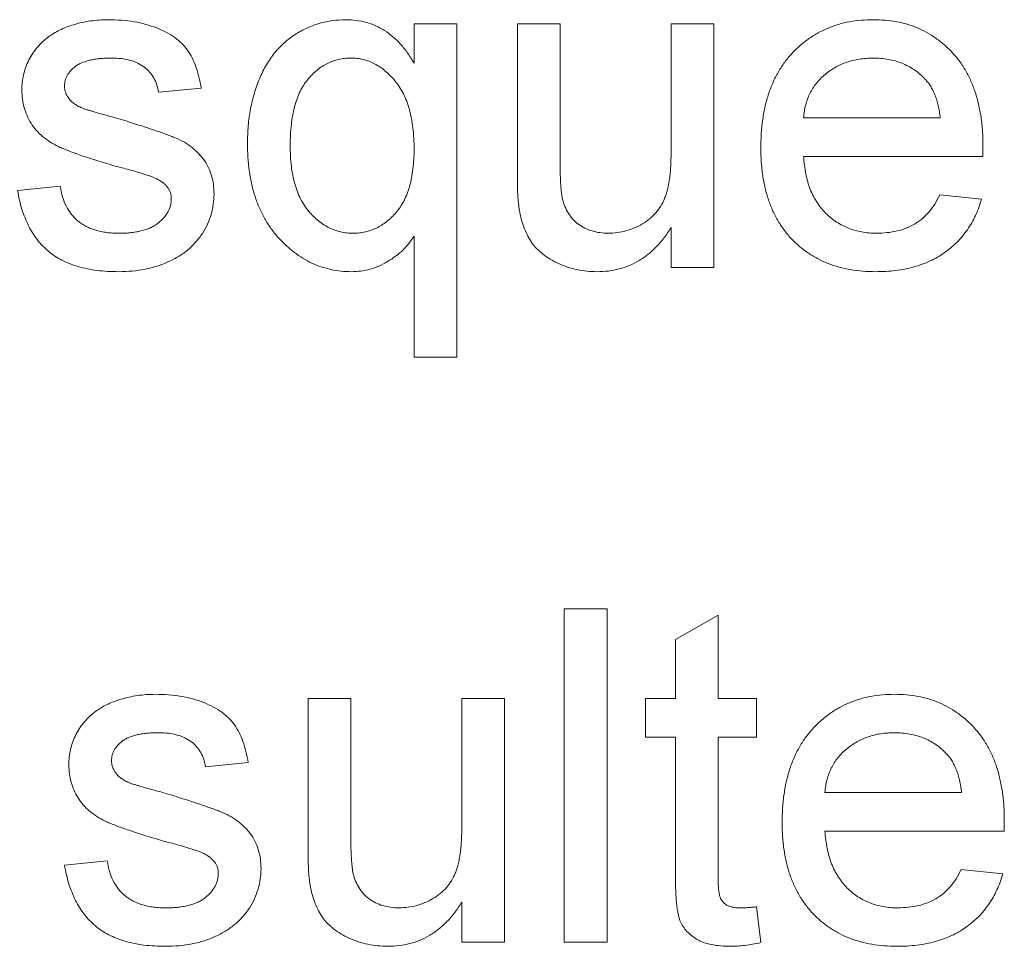
# Paper-space layout '_Back' of a CAD drawing. Units: millimetres. Extents: x -1030 to 80, y -52 to 1931.
# Drawn here: x -823 to -817, y 482 to 488 of the extents above; entities that cross this region are included whole.
import ezdxf

# ---------------------------------------------------------------- set-up
doc = ezdxf.new("R2010")
doc.units = ezdxf.units.MM

psp = doc.layouts.new('_Back')

# ---------------------------------------------------------------- linework, layer by layer
at = {"color": 7, "linetype": 'Continuous', "lineweight": 15}
for p, q in [((-820.801, 487.5904), (-820.801, 487.8328)), ((-820.801, 487.8328), (-820.5376, 487.8328)), ((-820.5376, 487.8328), (-820.5376, 485.7782)), ((-820.1643, 487.8328), (-819.9009, 487.8328)), ((-820.1643, 486.9072), (-820.1643, 487.8328)), ((-819.9009, 487.8328), (-819.9009, 487.0162)), ((-819.216, 487.0442), (-819.216, 487.8328)), ((-819.216, 487.8328), (-818.9526, 487.8328)), ((-818.9526, 487.8328), (-818.9526, 486.3314)), ((-822.1136, 487.4377), (-822.377, 487.4114)), ((-818.3994, 487.2533), (-817.5565, 487.2533)), ((-817.2943, 487.0162), (-818.3994, 487.0162)), ((-823.2463, 486.8055), (-822.9829, 486.8319)), ((-817.5593, 486.7792), (-817.3013, 486.7528)), ((-819.216, 486.3314), (-819.216, 486.5767)), ((-820.801, 485.7782), (-820.801, 486.5244)), ((-818.9526, 486.3314), (-819.216, 486.3314)), ((-820.5376, 485.7782), (-820.801, 485.7782)), ((-819.8745, 482.1704), (-819.8745, 484.225)), ((-819.8745, 484.225), (-819.6111, 484.225)), ((-819.6111, 484.225), (-819.6111, 482.1704)), ((-819.1896, 484.0373), (-818.9262, 484.1871)), ((-818.9262, 484.1871), (-818.9262, 483.6718)), ((-819.1896, 483.6718), (-819.1896, 484.0373)), ((-821.455, 482.7462), (-821.455, 483.6718)), ((-821.455, 483.6718), (-821.1916, 483.6718)), ((-821.1916, 483.6718), (-821.1916, 482.8552)), ((-820.5067, 483.6718), (-820.2433, 483.6718)), ((-820.5067, 482.8832), (-820.5067, 483.6718)), ((-820.2433, 483.6718), (-820.2433, 482.1704)), ((-819.374, 483.4348), (-819.374, 483.6718)), ((-819.374, 483.6718), (-819.1896, 483.6718)), ((-818.9262, 483.6718), (-818.6892, 483.6718)), ((-818.6892, 483.6718), (-818.6892, 483.4348)), ((-819.1896, 483.4348), (-819.374, 483.4348)), ((-819.1896, 482.5922), (-819.1896, 483.4348)), ((-818.6892, 483.4348), (-818.9262, 483.4348)), ((-818.9262, 483.4348), (-818.9262, 482.5828)), ((-821.8238, 483.2767), (-822.0872, 483.2504)), ((-818.2677, 483.0923), (-817.4247, 483.0923)), ((-817.1626, 482.8552), (-818.2677, 482.8552)), ((-822.9565, 482.6445), (-822.6931, 482.6708)), ((-817.4276, 482.6182), (-817.1696, 482.5918)), ((-820.5067, 482.1704), (-820.5067, 482.4157)), ((-818.6892, 482.3877), (-818.6628, 482.1667)), ((-820.2433, 482.1704), (-820.5067, 482.1704)), ((-819.6111, 482.1704), (-819.8745, 482.1704))]:
    psp.add_line(p, q, dxfattribs=at)
for points, knots in [([(-823.0549, 487.7538), (-823.0446, 487.761), (-823.023, 487.7761), (-822.9865, 487.7958), (-822.9446, 487.8133), (-822.8983, 487.829), (-822.8485, 487.8428), (-822.7962, 487.8519), (-822.7424, 487.858), (-822.7059, 487.8588), (-822.6873, 487.8592)], [0, 0, 0, 0, 0.097025, 0.203288, 0.319657, 0.447383, 0.581361, 0.718182, 0.85679, 1, 1, 1, 1]), ([(-822.6873, 487.8592), (-822.6597, 487.8585), (-822.6061, 487.8573), (-822.5284, 487.8479), (-822.4559, 487.8318), (-822.3891, 487.8099), (-822.329, 487.7825), (-822.2763, 487.7506), (-822.2326, 487.7131), (-822.1965, 487.6709), (-822.1676, 487.6225), (-822.1445, 487.5674), (-822.1259, 487.5052), (-822.1178, 487.4609), (-822.1136, 487.4377)], [0, 0, 0, 0, 0.10445, 0.202794, 0.29589, 0.38505, 0.46846, 0.545405, 0.617212, 0.685359, 0.754551, 0.829684, 0.910999, 1, 1, 1, 1]), ([(-821.8283, 487.0961), (-821.8276, 487.1325), (-821.8261, 487.2037), (-821.8111, 487.3075), (-821.7881, 487.4057), (-821.7602, 487.4827), (-821.7341, 487.5409), (-821.7115, 487.5812), (-821.6879, 487.6193), (-821.6614, 487.6543), (-821.6329, 487.6866), (-821.6023, 487.7163), (-821.5699, 487.7436), (-821.5238, 487.7757), (-821.4631, 487.8094), (-821.3855, 487.8379), (-821.3045, 487.856), (-821.2492, 487.8581), (-821.2212, 487.8592)], [0, 0, 0, 0, 0.099734, 0.195032, 0.286693, 0.375781, 0.419194, 0.46127, 0.502166, 0.542176, 0.581335, 0.62016, 0.658869, 0.697469, 0.773877, 0.848476, 0.923484, 1, 1, 1, 1]), ([(-821.2212, 487.8592), (-821.1995, 487.8585), (-821.1569, 487.8571), (-821.0948, 487.8437), (-821.0363, 487.8227), (-820.9812, 487.7932), (-820.9303, 487.7546), (-820.8826, 487.7081), (-820.8388, 487.653), (-820.8139, 487.6117), (-820.801, 487.5904)], [0, 0, 0, 0, 0.124103, 0.243403, 0.36094, 0.478432, 0.598838, 0.724673, 0.857992, 1, 1, 1, 1]), ([(-818.6628, 487.0693), (-818.6623, 487.0998), (-818.6614, 487.159), (-818.6522, 487.2452), (-818.6369, 487.3261), (-818.6163, 487.402), (-818.5889, 487.4726), (-818.5555, 487.5379), (-818.5163, 487.5981), (-818.4709, 487.6524), (-818.4206, 487.7007), (-818.3671, 487.7437), (-818.3093, 487.7791), (-818.2483, 487.8086), (-818.1835, 487.8312), (-818.1153, 487.8478), (-818.0432, 487.8572), (-817.994, 487.8585), (-817.9689, 487.8592)], [0, 0, 0, 0, 0.077019, 0.149548, 0.218714, 0.284923, 0.348159, 0.409728, 0.469839, 0.529421, 0.588276, 0.64579, 0.702469, 0.75939, 0.816748, 0.875621, 0.936482, 1, 1, 1, 1]), ([(-817.9689, 487.8592), (-817.9446, 487.8586), (-817.897, 487.8573), (-817.8272, 487.8475), (-817.7608, 487.8322), (-817.6978, 487.8099), (-817.6385, 487.7806), (-817.5824, 487.7457), (-817.5297, 487.7041), (-817.4808, 487.6564), (-817.4363, 487.6031), (-817.3978, 487.544), (-817.3653, 487.48), (-817.3388, 487.4106), (-817.3185, 487.3361), (-817.3038, 487.2565), (-817.2945, 487.1719), (-817.2935, 487.1137), (-817.293, 487.0837)], [0, 0, 0, 0, 0.062833, 0.122965, 0.181629, 0.238832, 0.295294, 0.352167, 0.409491, 0.468424, 0.528358, 0.588554, 0.650248, 0.713671, 0.780262, 0.849536, 0.922652, 1, 1, 1, 1]), ([(-823.2199, 487.4237), (-823.2194, 487.4402), (-823.2182, 487.4729), (-823.2097, 487.5208), (-823.1962, 487.567), (-823.1766, 487.611), (-823.1527, 487.6524), (-823.1237, 487.69), (-823.0919, 487.7248), (-823.0672, 487.7441), (-823.0549, 487.7538)], [0, 0, 0, 0, 0.129253, 0.255825, 0.380344, 0.506009, 0.631784, 0.754583, 0.877056, 1, 1, 1, 1]), ([(-822.668, 487.6221), (-822.6805, 487.622), (-822.7045, 487.6217), (-822.7393, 487.6192), (-822.7713, 487.615), (-822.8007, 487.6101), (-822.827, 487.6024), (-822.8509, 487.594), (-822.8718, 487.5832), (-822.8955, 487.5678), (-822.919, 487.5455), (-822.941, 487.5165), (-822.9541, 487.4842), (-822.9557, 487.4617), (-822.9565, 487.4505)], [0, 0, 0, 0, 0.100169, 0.192847, 0.279388, 0.358822, 0.431987, 0.498837, 0.561835, 0.619828, 0.724953, 0.820265, 0.910183, 1, 1, 1, 1]), ([(-822.377, 487.4114), (-822.3801, 487.4272), (-822.3862, 487.4578), (-822.4046, 487.5003), (-822.4308, 487.5368), (-822.464, 487.5678), (-822.5043, 487.5929), (-822.5526, 487.6099), (-822.6078, 487.6207), (-822.6472, 487.6216), (-822.668, 487.6221)], [0, 0, 0, 0, 0.121444, 0.235646, 0.346389, 0.458598, 0.576832, 0.702771, 0.843251, 1, 1, 1, 1]), ([(-821.1916, 487.6221), (-821.2044, 487.6217), (-821.2296, 487.621), (-821.2666, 487.6145), (-821.3021, 487.6043), (-821.3362, 487.5897), (-821.3687, 487.5711), (-821.4, 487.5488), (-821.4292, 487.5216), (-821.4572, 487.4909), (-821.483, 487.4559), (-821.5047, 487.4157), (-821.5237, 487.3714), (-821.5388, 487.3222), (-821.5507, 487.2687), (-821.5585, 487.2104), (-821.5642, 487.1478), (-821.5647, 487.1045), (-821.5649, 487.0821)], [0, 0, 0, 0, 0.0520283, 0.1024482, 0.1524797, 0.2022862, 0.2530762, 0.304704, 0.3584785, 0.4150334, 0.4738072, 0.5350666, 0.600644, 0.6697278, 0.7441356, 0.8236919, 0.9089147, 1, 1, 1, 1]), ([(-820.801, 487.0611), (-820.8012, 487.0836), (-820.8017, 487.1274), (-820.8077, 487.1907), (-820.8165, 487.2499), (-820.8292, 487.3047), (-820.8456, 487.3553), (-820.8658, 487.4015), (-820.8892, 487.4437), (-820.9169, 487.4808), (-820.9466, 487.5139), (-820.9778, 487.5426), (-821.0101, 487.5675), (-821.0441, 487.587), (-821.0789, 487.6032), (-821.1153, 487.6142), (-821.1531, 487.6211), (-821.1787, 487.6218), (-821.1916, 487.6221)], [0, 0, 0, 0, 0.088479, 0.171881, 0.249915, 0.323571, 0.392818, 0.458753, 0.521303, 0.582252, 0.640302, 0.696029, 0.748778, 0.800025, 0.84975, 0.899396, 0.94923, 1, 1, 1, 1]), ([(-817.9701, 487.6221), (-817.9845, 487.6218), (-818.0127, 487.6211), (-818.0543, 487.6165), (-818.0942, 487.6089), (-818.1322, 487.5975), (-818.1686, 487.5837), (-818.2031, 487.5661), (-818.2359, 487.5456), (-818.2669, 487.5222), (-818.2949, 487.496), (-818.3206, 487.468), (-818.3418, 487.4371), (-818.3606, 487.4047), (-818.3754, 487.3698), (-818.387, 487.3328), (-818.3952, 487.2938), (-818.398, 487.2669), (-818.3994, 487.2533)], [0, 0, 0, 0, 0.068919, 0.134905, 0.199736, 0.262624, 0.324501, 0.385514, 0.447391, 0.509178, 0.570905, 0.630822, 0.690144, 0.749777, 0.809719, 0.870915, 0.934591, 1, 1, 1, 1]), ([(-817.6532, 487.4962), (-817.6635, 487.5063), (-817.684, 487.5262), (-817.7181, 487.552), (-817.7548, 487.5733), (-817.7933, 487.5917), (-817.8344, 487.6051), (-817.8775, 487.6152), (-817.923, 487.6209), (-817.9542, 487.6217), (-817.9701, 487.6221)], [0, 0, 0, 0, 0.123686, 0.244301, 0.364229, 0.486002, 0.608441, 0.73367, 0.863772, 1, 1, 1, 1]), ([(-822.9565, 487.4505), (-822.9562, 487.4433), (-822.9557, 487.4292), (-822.95, 487.4087), (-822.9413, 487.3894), (-822.9331, 487.3778), (-822.9289, 487.3719)], [0, 0, 0, 0, 0.253034, 0.498993, 0.744328, 1, 1, 1, 1]), ([(-817.5565, 487.2533), (-817.5581, 487.2664), (-817.5614, 487.2919), (-817.5682, 487.3288), (-817.5773, 487.3632), (-817.5882, 487.3949), (-817.6016, 487.4241), (-817.6167, 487.4507), (-817.6336, 487.475), (-817.6467, 487.4892), (-817.6532, 487.4962)], [0, 0, 0, 0, 0.148165, 0.289694, 0.422377, 0.548462, 0.667394, 0.782966, 0.892721, 1, 1, 1, 1]), ([(-822.6355, 486.9541), (-822.6555, 486.96), (-822.6941, 486.9713), (-822.7497, 486.9881), (-822.801, 487.0043), (-822.8482, 487.0197), (-822.8909, 487.035), (-822.9294, 487.0493), (-822.9635, 487.0634), (-823.003, 487.0803), (-823.0465, 487.104), (-823.0925, 487.1375), (-823.1314, 487.1765), (-823.1637, 487.2199), (-823.1891, 487.2671), (-823.2066, 487.3172), (-823.2178, 487.3697), (-823.2192, 487.4056), (-823.2199, 487.4237)], [0, 0, 0, 0, 0.076628, 0.147662, 0.213108, 0.274086, 0.329662, 0.379691, 0.424849, 0.464978, 0.537305, 0.606082, 0.673011, 0.738866, 0.803961, 0.868614, 0.933388, 1, 1, 1, 1]), ([(-822.9289, 487.3719), (-822.9239, 487.3659), (-822.9135, 487.3535), (-822.893, 487.3381), (-822.8692, 487.3235), (-822.8514, 487.3158), (-822.8421, 487.3118)], [0, 0, 0, 0, 0.218325, 0.45431, 0.715433, 1, 1, 1, 1]), ([(-822.8421, 487.3118), (-822.8385, 487.3105), (-822.8302, 487.3076), (-822.8155, 487.3031), (-822.7969, 487.2973), (-822.7739, 487.2908), (-822.747, 487.283), (-822.7159, 487.2743), (-822.6808, 487.2645), (-822.6559, 487.2577), (-822.6429, 487.2541)], [0, 0, 0, 0, 0.0546, 0.127407, 0.222827, 0.336499, 0.472794, 0.627354, 0.804541, 1, 1, 1, 1]), ([(-822.6429, 487.2541), (-822.6235, 487.2483), (-822.5861, 487.237), (-822.532, 487.2199), (-822.4816, 487.204), (-822.4351, 487.1888), (-822.3925, 487.1743), (-822.3536, 487.1609), (-822.3185, 487.148), (-822.2773, 487.1326), (-822.2306, 487.1118), (-822.181, 487.0803), (-822.1375, 487.0437), (-822.1006, 487.002), (-822.0706, 486.9549), (-822.0498, 486.9019), (-822.0366, 486.8439), (-822.0352, 486.8034), (-822.0345, 486.7825)], [0, 0, 0, 0, 0.07225, 0.139527, 0.202771, 0.261048, 0.314366, 0.363657, 0.408002, 0.447871, 0.520682, 0.590301, 0.657073, 0.723052, 0.788462, 0.855539, 0.92534, 1, 1, 1, 1]), ([(-821.1871, 486.305), (-821.2085, 486.3056), (-821.251, 486.3069), (-821.3135, 486.3171), (-821.3738, 486.3335), (-821.4318, 486.3567), (-821.4875, 486.3866), (-821.5405, 486.4236), (-821.5919, 486.4666), (-821.6402, 486.5158), (-821.6848, 486.5707), (-821.7229, 486.6316), (-821.7557, 486.697), (-821.7825, 486.7673), (-821.8029, 486.8426), (-821.8176, 486.9228), (-821.8269, 487.0078), (-821.8279, 487.0662), (-821.8283, 487.0961)], [0, 0, 0, 0, 0.0564674, 0.1117384, 0.1664616, 0.2209696, 0.2759597, 0.3326142, 0.3911184, 0.4519571, 0.5141721, 0.5770536, 0.6409116, 0.7067047, 0.7749345, 0.8462619, 0.9211534, 1, 1, 1, 1]), ([(-821.5649, 487.0821), (-821.5647, 487.0603), (-821.5642, 487.0181), (-821.5587, 486.9567), (-821.5499, 486.8996), (-821.537, 486.8466), (-821.5212, 486.798), (-821.5018, 486.7533), (-821.4784, 486.7129), (-821.4514, 486.677), (-821.4223, 486.6453), (-821.391, 486.618), (-821.3587, 486.5943), (-821.3246, 486.5754), (-821.2896, 486.5602), (-821.2528, 486.5502), (-821.2148, 486.5431), (-821.1888, 486.5424), (-821.1756, 486.5421)], [0, 0, 0, 0, 0.087749, 0.169717, 0.247359, 0.320019, 0.388584, 0.453061, 0.515609, 0.575525, 0.633309, 0.688428, 0.742173, 0.794046, 0.844974, 0.895445, 0.946964, 1, 1, 1, 1]), ([(-817.293, 487.0837), (-817.2932, 487.0744), (-817.2935, 487.0519), (-817.294, 487.0294), (-817.2943, 487.0162)], [0, 0, 0, 0, 0.414608, 1, 1, 1, 1]), ([(-821.1756, 486.5421), (-821.163, 486.5425), (-821.1381, 486.5432), (-821.1016, 486.5497), (-821.0663, 486.5594), (-821.0326, 486.5738), (-821, 486.5918), (-820.9691, 486.6144), (-820.9392, 486.6405), (-820.9108, 486.6704), (-820.8848, 486.7046), (-820.8619, 486.7432), (-820.8434, 486.7862), (-820.8274, 486.8331), (-820.8158, 486.8843), (-820.8073, 486.9396), (-820.8018, 486.999), (-820.8013, 487.04), (-820.801, 487.0611)], [0, 0, 0, 0, 0.0522777, 0.1040493, 0.1547128, 0.2051028, 0.256973, 0.309985, 0.3648634, 0.4224824, 0.4822541, 0.544231, 0.6094618, 0.6778472, 0.7508947, 0.8286972, 0.9116336, 1, 1, 1, 1]), ([(-819.6016, 486.5421), (-819.5835, 486.5428), (-819.5473, 486.5443), (-819.4939, 486.5553), (-819.4424, 486.5737), (-819.3933, 486.5985), (-819.3486, 486.6296), (-819.3096, 486.6662), (-819.279, 486.7092), (-819.2586, 486.7486), (-819.2464, 486.7834), (-819.2381, 486.8124), (-819.2312, 486.8442), (-819.2253, 486.8788), (-819.2216, 486.9163), (-819.218, 486.9565), (-819.2167, 486.9995), (-819.2162, 487.029), (-819.216, 487.0442)], [0, 0, 0, 0, 0.075371, 0.150336, 0.22529, 0.301976, 0.377673, 0.451003, 0.522791, 0.595655, 0.634396, 0.675869, 0.72079, 0.769302, 0.821454, 0.877467, 0.936757, 1, 1, 1, 1]), ([(-817.9549, 486.305), (-817.9814, 486.3056), (-818.0331, 486.3069), (-818.1085, 486.3166), (-818.1798, 486.332), (-818.2471, 486.3539), (-818.3099, 486.3823), (-818.3684, 486.4173), (-818.423, 486.458), (-818.4729, 486.5052), (-818.518, 486.5578), (-818.5565, 486.6163), (-818.5899, 486.6793), (-818.6165, 486.7477), (-818.6375, 486.821), (-818.6521, 486.8994), (-818.6614, 486.9827), (-818.6623, 487.04), (-818.6628, 487.0693)], [0, 0, 0, 0, 0.067351, 0.131314, 0.193071, 0.252502, 0.310705, 0.36793, 0.425461, 0.483425, 0.542044, 0.60113, 0.66102, 0.722853, 0.787414, 0.854497, 0.925345, 1, 1, 1, 1]), ([(-819.9009, 487.0162), (-819.9007, 487.0006), (-819.9004, 486.9707), (-819.9003, 486.9277), (-819.899, 486.8889), (-819.8973, 486.8539), (-819.8956, 486.823), (-819.8923, 486.796), (-819.8899, 486.773), (-819.887, 486.7591), (-819.8856, 486.7528)], [0, 0, 0, 0, 0.177577, 0.339578, 0.487627, 0.618617, 0.737253, 0.839084, 0.92699, 1, 1, 1, 1]), ([(-818.3994, 487.0162), (-818.3979, 486.9977), (-818.3949, 486.9614), (-818.3862, 486.9089), (-818.3744, 486.8595), (-818.3586, 486.8137), (-818.34, 486.771), (-818.3169, 486.7321), (-818.2912, 486.6961), (-818.2616, 486.6639), (-818.2298, 486.6353), (-818.1957, 486.6102), (-818.1594, 486.5893), (-818.1214, 486.5718), (-818.0815, 486.5586), (-818.0397, 486.5492), (-817.9959, 486.5433), (-817.966, 486.5425), (-817.9508, 486.5421)], [0, 0, 0, 0, 0.0765456, 0.1497537, 0.2188821, 0.2850992, 0.3487657, 0.4102328, 0.4708572, 0.5303866, 0.5895377, 0.646884, 0.7042887, 0.7613678, 0.8184804, 0.8769435, 0.9372888, 1, 1, 1, 1]), ([(-822.3881, 486.8771), (-822.394, 486.8798), (-822.4068, 486.8856), (-822.4284, 486.8936), (-822.4534, 486.903), (-822.4826, 486.9115), (-822.5154, 486.9216), (-822.5519, 486.9325), (-822.5925, 486.9428), (-822.6208, 486.9502), (-822.6355, 486.9541)], [0, 0, 0, 0, 0.074603, 0.163017, 0.265923, 0.38388, 0.514906, 0.662046, 0.82448, 1, 1, 1, 1]), ([(-820.1495, 486.6709), (-820.1519, 486.6852), (-820.1573, 486.7171), (-820.161, 486.7709), (-820.1641, 486.8354), (-820.1642, 486.8821), (-820.1643, 486.9072)], [0, 0, 0, 0, 0.1827258, 0.4092838, 0.6821927, 1, 1, 1, 1]), ([(-822.298, 486.7557), (-822.2981, 486.7621), (-822.2984, 486.7745), (-822.3033, 486.7924), (-822.3103, 486.8092), (-822.3205, 486.825), (-822.3333, 486.8398), (-822.3489, 486.8536), (-822.3673, 486.8663), (-822.381, 486.8734), (-822.3881, 486.8771)], [0, 0, 0, 0, 0.118564, 0.232722, 0.344508, 0.460106, 0.582297, 0.709813, 0.850358, 1, 1, 1, 1]), ([(-822.6227, 486.305), (-822.6458, 486.3054), (-822.6905, 486.3062), (-822.7554, 486.312), (-822.8161, 486.3217), (-822.8725, 486.3356), (-822.9247, 486.3534), (-822.9729, 486.3747), (-823.0168, 486.4003), (-823.0565, 486.4301), (-823.0923, 486.464), (-823.1249, 486.5014), (-823.1538, 486.5428), (-823.1788, 486.5881), (-823.2012, 486.6368), (-823.2201, 486.6896), (-823.2353, 486.7462), (-823.2426, 486.7854), (-823.2463, 486.8055)], [0, 0, 0, 0, 0.0777754, 0.1507145, 0.2196385, 0.2849575, 0.3465651, 0.40539, 0.4622152, 0.5177445, 0.572413, 0.628177, 0.6846621, 0.7424625, 0.8025123, 0.8654523, 0.9311195, 1, 1, 1, 1]), ([(-822.9829, 486.8319), (-822.9788, 486.8096), (-822.9711, 486.7669), (-822.9475, 486.708), (-822.9155, 486.6571), (-822.8811, 486.6217), (-822.8491, 486.5989), (-822.8231, 486.5833), (-822.7945, 486.5708), (-822.7641, 486.56), (-822.7313, 486.5518), (-822.6961, 486.5461), (-822.6587, 486.5429), (-822.633, 486.5424), (-822.6198, 486.5421)], [0, 0, 0, 0, 0.131369, 0.251594, 0.36595, 0.478715, 0.535812, 0.594067, 0.65438, 0.716919, 0.781895, 0.850582, 0.923419, 1, 1, 1, 1]), ([(-822.0345, 486.7825), (-822.0354, 486.7614), (-822.0371, 486.7194), (-822.0514, 486.6576), (-822.0738, 486.5975), (-822.1054, 486.5403), (-822.1453, 486.4868), (-822.194, 486.4396), (-822.2508, 486.3989), (-822.315, 486.3652), (-822.385, 486.3377), (-822.4604, 486.3195), (-822.54, 486.3067), (-822.5947, 486.3056), (-822.6227, 486.305)], [0, 0, 0, 0, 0.074567, 0.148754, 0.223514, 0.301185, 0.379643, 0.459053, 0.54054, 0.62644, 0.715089, 0.806344, 0.900736, 1, 1, 1, 1]), ([(-817.9508, 486.5421), (-817.9285, 486.5428), (-817.8854, 486.5443), (-817.8231, 486.5544), (-817.7661, 486.5723), (-817.7138, 486.5971), (-817.6665, 486.6299), (-817.6251, 486.672), (-817.5883, 486.7219), (-817.5692, 486.7596), (-817.5593, 486.7792)], [0, 0, 0, 0, 0.137039, 0.265479, 0.386758, 0.503867, 0.62032, 0.739767, 0.865454, 1, 1, 1, 1]), ([(-822.6198, 486.5421), (-822.6066, 486.5422), (-822.5811, 486.5423), (-822.5441, 486.5459), (-822.5097, 486.5506), (-822.478, 486.5575), (-822.4491, 486.5667), (-822.4224, 486.5772), (-822.3986, 486.5904), (-822.371, 486.6098), (-822.3426, 486.6373), (-822.3167, 486.6738), (-822.3007, 486.7139), (-822.2989, 486.7417), (-822.298, 486.7557)], [0, 0, 0, 0, 0.091767, 0.17812, 0.258268, 0.333629, 0.403754, 0.469774, 0.533081, 0.592742, 0.704265, 0.806596, 0.902795, 1, 1, 1, 1]), ([(-819.8856, 486.7528), (-819.8813, 486.7371), (-819.8727, 486.7065), (-819.8506, 486.6647), (-819.8228, 486.6278), (-819.7884, 486.5967), (-819.748, 486.5725), (-819.7032, 486.5545), (-819.6537, 486.5442), (-819.6194, 486.5428), (-819.6016, 486.5421)], [0, 0, 0, 0, 0.127046, 0.247789, 0.366272, 0.486108, 0.607732, 0.73226, 0.861473, 1, 1, 1, 1]), ([(-817.3013, 486.7528), (-817.3066, 486.7354), (-817.317, 486.7012), (-817.3381, 486.6526), (-817.3613, 486.6065), (-817.3887, 486.5638), (-817.4188, 486.5236), (-817.4522, 486.4862), (-817.4895, 486.4527), (-817.5294, 486.4215), (-817.5727, 486.3941), (-817.6187, 486.3699), (-817.6677, 486.3499), (-817.7195, 486.3333), (-817.7743, 486.3206), (-817.832, 486.3119), (-817.8925, 486.3057), (-817.9337, 486.3052), (-817.9549, 486.305)], [0, 0, 0, 0, 0.063575, 0.125064, 0.184934, 0.244033, 0.302281, 0.360376, 0.418794, 0.477624, 0.537385, 0.597475, 0.659222, 0.722193, 0.787717, 0.855714, 0.926086, 1, 1, 1, 1]), ([(-819.6724, 486.305), (-819.6933, 486.3057), (-819.7346, 486.3069), (-819.7955, 486.3168), (-819.8544, 486.3322), (-819.9099, 486.3545), (-819.9612, 486.3807), (-820.0059, 486.4113), (-820.044, 486.4447), (-820.0752, 486.4821), (-820.0998, 486.5238), (-820.1209, 486.5688), (-820.138, 486.6182), (-820.1456, 486.653), (-820.1495, 486.6709)], [0, 0, 0, 0, 0.095117, 0.188095, 0.279953, 0.371975, 0.460018, 0.54183, 0.61796, 0.69029, 0.76263, 0.837832, 0.916485, 1, 1, 1, 1]), ([(-819.216, 486.5767), (-819.2302, 486.5551), (-819.2578, 486.5132), (-819.3055, 486.4574), (-819.3573, 486.4106), (-819.4128, 486.3718), (-819.4724, 486.3418), (-819.5357, 486.3204), (-819.6029, 486.3071), (-819.6489, 486.3057), (-819.6724, 486.305)], [0, 0, 0, 0, 0.139155, 0.269619, 0.394116, 0.514627, 0.632916, 0.752307, 0.873444, 1, 1, 1, 1]), ([(-820.801, 486.5244), (-820.8113, 486.509), (-820.832, 486.4781), (-820.8707, 486.4367), (-820.9149, 486.3993), (-820.9638, 486.3662), (-821.0165, 486.3389), (-821.0719, 486.3196), (-821.1289, 486.3069), (-821.1677, 486.3057), (-821.1871, 486.305)], [0, 0, 0, 0, 0.119946, 0.240812, 0.365753, 0.494533, 0.623424, 0.748896, 0.874326, 1, 1, 1, 1]), ([(-822.7651, 483.5928), (-822.7548, 483.6), (-822.7332, 483.6151), (-822.6967, 483.6348), (-822.6549, 483.6523), (-822.6085, 483.668), (-822.5587, 483.6818), (-822.5065, 483.6909), (-822.4526, 483.697), (-822.4161, 483.6978), (-822.3976, 483.6982)], [0, 0, 0, 0, 0.0970254, 0.2032882, 0.3196566, 0.4473827, 0.5813611, 0.7181821, 0.8567902, 1, 1, 1, 1]), ([(-822.3976, 483.6982), (-822.37, 483.6975), (-822.3164, 483.6963), (-822.2386, 483.6869), (-822.1661, 483.6708), (-822.0993, 483.6489), (-822.0392, 483.6215), (-821.9866, 483.5896), (-821.9428, 483.5521), (-821.9068, 483.5099), (-821.8779, 483.4615), (-821.8547, 483.4064), (-821.8361, 483.3442), (-821.828, 483.2999), (-821.8238, 483.2767)], [0, 0, 0, 0, 0.10445, 0.202794, 0.29589, 0.38505, 0.46846, 0.545405, 0.617212, 0.685359, 0.754551, 0.829684, 0.910999, 1, 1, 1, 1]), ([(-818.5311, 482.9083), (-818.5306, 482.9388), (-818.5297, 482.998), (-818.5205, 483.0842), (-818.5052, 483.1651), (-818.4846, 483.241), (-818.4572, 483.3116), (-818.4238, 483.3768), (-818.3846, 483.4371), (-818.3392, 483.4914), (-818.2889, 483.5397), (-818.2354, 483.5827), (-818.1776, 483.6181), (-818.1165, 483.6476), (-818.0517, 483.6702), (-817.9836, 483.6868), (-817.9115, 483.6962), (-817.8623, 483.6975), (-817.8372, 483.6982)], [0, 0, 0, 0, 0.077019, 0.149548, 0.218714, 0.284923, 0.348159, 0.409728, 0.469839, 0.529421, 0.588276, 0.64579, 0.702469, 0.75939, 0.816748, 0.875621, 0.936482, 1, 1, 1, 1]), ([(-817.8372, 483.6982), (-817.8128, 483.6975), (-817.7653, 483.6963), (-817.6955, 483.6865), (-817.6291, 483.6712), (-817.5661, 483.6489), (-817.5068, 483.6196), (-817.4506, 483.5847), (-817.398, 483.5431), (-817.3491, 483.4954), (-817.3046, 483.4421), (-817.2661, 483.383), (-817.2335, 483.319), (-817.2071, 483.2496), (-817.1868, 483.1751), (-817.172, 483.0955), (-817.1628, 483.0109), (-817.1618, 482.9527), (-817.1613, 482.9227)], [0, 0, 0, 0, 0.062833, 0.122965, 0.181629, 0.238832, 0.295294, 0.352167, 0.409491, 0.468424, 0.528358, 0.588554, 0.650248, 0.713671, 0.780262, 0.849536, 0.922652, 1, 1, 1, 1]), ([(-822.9302, 483.2627), (-822.9296, 483.2792), (-822.9285, 483.3119), (-822.92, 483.3598), (-822.9064, 483.406), (-822.8869, 483.45), (-822.8629, 483.4914), (-822.834, 483.529), (-822.8022, 483.5638), (-822.7775, 483.5831), (-822.7651, 483.5928)], [0, 0, 0, 0, 0.129253, 0.255825, 0.380344, 0.506009, 0.631784, 0.754583, 0.877056, 1, 1, 1, 1]), ([(-822.3782, 483.4611), (-822.3907, 483.461), (-822.4148, 483.4607), (-822.4495, 483.4582), (-822.4815, 483.454), (-822.5109, 483.4491), (-822.5372, 483.4414), (-822.5612, 483.433), (-822.582, 483.4222), (-822.6057, 483.4068), (-822.6292, 483.3845), (-822.6513, 483.3555), (-822.6644, 483.3231), (-822.666, 483.3007), (-822.6668, 483.2895)], [0, 0, 0, 0, 0.100169, 0.192847, 0.279388, 0.358822, 0.431987, 0.498837, 0.561835, 0.619828, 0.724953, 0.820265, 0.910183, 1, 1, 1, 1]), ([(-822.0872, 483.2504), (-822.0904, 483.2662), (-822.0964, 483.2968), (-822.1149, 483.3393), (-822.141, 483.3758), (-822.1742, 483.4068), (-822.2146, 483.4319), (-822.2629, 483.4488), (-822.3181, 483.4597), (-822.3575, 483.4606), (-822.3782, 483.4611)], [0, 0, 0, 0, 0.121444, 0.235646, 0.346389, 0.458598, 0.576832, 0.702771, 0.843251, 1, 1, 1, 1]), ([(-817.8384, 483.4611), (-817.8528, 483.4608), (-817.881, 483.4601), (-817.9226, 483.4555), (-817.9625, 483.4479), (-818.0005, 483.4365), (-818.0369, 483.4227), (-818.0714, 483.4051), (-818.1042, 483.3846), (-818.1352, 483.3612), (-818.1632, 483.3349), (-818.1889, 483.307), (-818.2101, 483.2761), (-818.2289, 483.2437), (-818.2436, 483.2087), (-818.2552, 483.1718), (-818.2635, 483.1328), (-818.2663, 483.1059), (-818.2677, 483.0923)], [0, 0, 0, 0, 0.068919, 0.134905, 0.199736, 0.262624, 0.324501, 0.385514, 0.447391, 0.509178, 0.570905, 0.630822, 0.690144, 0.749777, 0.809719, 0.870915, 0.934591, 1, 1, 1, 1]), ([(-817.5215, 483.3352), (-817.5318, 483.3453), (-817.5523, 483.3652), (-817.5864, 483.391), (-817.6231, 483.4123), (-817.6615, 483.4307), (-817.7027, 483.4441), (-817.7458, 483.4542), (-817.7913, 483.4599), (-817.8225, 483.4607), (-817.8384, 483.4611)], [0, 0, 0, 0, 0.123686, 0.244301, 0.364229, 0.486002, 0.608441, 0.73367, 0.863772, 1, 1, 1, 1]), ([(-817.4247, 483.0923), (-817.4264, 483.1054), (-817.4296, 483.1309), (-817.4365, 483.1678), (-817.4456, 483.2022), (-817.4565, 483.2339), (-817.4699, 483.2631), (-817.485, 483.2897), (-817.5019, 483.314), (-817.515, 483.3282), (-817.5215, 483.3352)], [0, 0, 0, 0, 0.148165, 0.289694, 0.422377, 0.548462, 0.667394, 0.782966, 0.892721, 1, 1, 1, 1]), ([(-822.3457, 482.7931), (-822.3658, 482.799), (-822.4044, 482.8103), (-822.4599, 482.8271), (-822.5113, 482.8432), (-822.5584, 482.8587), (-822.6011, 482.874), (-822.6397, 482.8883), (-822.6737, 482.9024), (-822.7133, 482.9193), (-822.7567, 482.943), (-822.8027, 482.9764), (-822.8417, 483.0155), (-822.8739, 483.0589), (-822.8993, 483.1061), (-822.9168, 483.1562), (-822.9281, 483.2087), (-822.9295, 483.2445), (-822.9302, 483.2627)], [0, 0, 0, 0, 0.076628, 0.147662, 0.213108, 0.274086, 0.329662, 0.379691, 0.424849, 0.464978, 0.537305, 0.606082, 0.673011, 0.738866, 0.803961, 0.868614, 0.933388, 1, 1, 1, 1]), ([(-822.6668, 483.2895), (-822.6665, 483.2823), (-822.666, 483.2681), (-822.6602, 483.2477), (-822.6516, 483.2284), (-822.6434, 483.2168), (-822.6392, 483.2109)], [0, 0, 0, 0, 0.253034, 0.498993, 0.744328, 1, 1, 1, 1]), ([(-822.6392, 483.2109), (-822.6342, 483.2049), (-822.6237, 483.1925), (-822.6033, 483.177), (-822.5795, 483.1625), (-822.5616, 483.1548), (-822.5523, 483.1508)], [0, 0, 0, 0, 0.218325, 0.45431, 0.715433, 1, 1, 1, 1]), ([(-822.5523, 483.1508), (-822.5488, 483.1495), (-822.5405, 483.1466), (-822.5257, 483.1421), (-822.5071, 483.1363), (-822.4841, 483.1298), (-822.4573, 483.122), (-822.4261, 483.1133), (-822.391, 483.1034), (-822.3662, 483.0967), (-822.3531, 483.0931)], [0, 0, 0, 0, 0.0546, 0.127407, 0.222827, 0.336499, 0.472794, 0.627354, 0.804541, 1, 1, 1, 1]), ([(-822.3531, 483.0931), (-822.3338, 483.0873), (-822.2964, 483.076), (-822.2422, 483.0589), (-822.1918, 483.043), (-822.1453, 483.0278), (-822.1027, 483.0133), (-822.0638, 482.9999), (-822.0287, 482.987), (-821.9876, 482.9716), (-821.9408, 482.9508), (-821.8912, 482.9193), (-821.8477, 482.8827), (-821.8108, 482.841), (-821.7808, 482.7939), (-821.7601, 482.7409), (-821.7468, 482.6829), (-821.7455, 482.6424), (-821.7448, 482.6215)], [0, 0, 0, 0, 0.07225, 0.139527, 0.202771, 0.261048, 0.314366, 0.363657, 0.408002, 0.447871, 0.520682, 0.590301, 0.657073, 0.723052, 0.788462, 0.855539, 0.92534, 1, 1, 1, 1]), ([(-817.8232, 482.144), (-817.8497, 482.1446), (-817.9014, 482.1459), (-817.9768, 482.1556), (-818.0481, 482.171), (-818.1154, 482.1928), (-818.1782, 482.2213), (-818.2367, 482.2563), (-818.2913, 482.297), (-818.3412, 482.3442), (-818.3863, 482.3968), (-818.4248, 482.4553), (-818.4582, 482.5183), (-818.4848, 482.5867), (-818.5058, 482.66), (-818.5204, 482.7384), (-818.5297, 482.8217), (-818.5306, 482.8789), (-818.5311, 482.9083)], [0, 0, 0, 0, 0.067351, 0.131314, 0.193071, 0.252502, 0.310705, 0.36793, 0.425461, 0.483425, 0.542044, 0.60113, 0.66102, 0.722853, 0.787414, 0.854497, 0.925345, 1, 1, 1, 1]), ([(-817.1613, 482.9227), (-817.1615, 482.9134), (-817.1618, 482.8909), (-817.1623, 482.8684), (-817.1626, 482.8552)], [0, 0, 0, 0, 0.414608, 1, 1, 1, 1]), ([(-821.1916, 482.8552), (-821.1915, 482.8396), (-821.1912, 482.8097), (-821.191, 482.7667), (-821.1897, 482.7279), (-821.188, 482.6929), (-821.1863, 482.662), (-821.183, 482.635), (-821.1807, 482.612), (-821.1777, 482.5981), (-821.1764, 482.5918)], [0, 0, 0, 0, 0.177577, 0.339578, 0.487627, 0.618617, 0.737253, 0.839084, 0.92699, 1, 1, 1, 1]), ([(-820.8924, 482.3811), (-820.8742, 482.3818), (-820.838, 482.3833), (-820.7846, 482.3943), (-820.7331, 482.4127), (-820.6841, 482.4375), (-820.6393, 482.4686), (-820.6003, 482.5052), (-820.5697, 482.5482), (-820.5494, 482.5876), (-820.5371, 482.6224), (-820.5288, 482.6514), (-820.522, 482.6832), (-820.5161, 482.7178), (-820.5123, 482.7553), (-820.5087, 482.7955), (-820.5074, 482.8385), (-820.507, 482.868), (-820.5067, 482.8832)], [0, 0, 0, 0, 0.075371, 0.150336, 0.22529, 0.301976, 0.377673, 0.451003, 0.522791, 0.595655, 0.634396, 0.675869, 0.72079, 0.769302, 0.821454, 0.877467, 0.936757, 1, 1, 1, 1]), ([(-818.2677, 482.8552), (-818.2662, 482.8367), (-818.2632, 482.8004), (-818.2545, 482.7478), (-818.2427, 482.6985), (-818.2269, 482.6527), (-818.2083, 482.61), (-818.1852, 482.5711), (-818.1595, 482.5351), (-818.1299, 482.5029), (-818.0981, 482.4743), (-818.064, 482.4492), (-818.0277, 482.4283), (-817.9897, 482.4108), (-817.9498, 482.3976), (-817.908, 482.3882), (-817.8642, 482.3823), (-817.8343, 482.3815), (-817.819, 482.3811)], [0, 0, 0, 0, 0.076546, 0.149754, 0.218882, 0.285099, 0.348766, 0.410233, 0.470857, 0.530387, 0.589538, 0.646884, 0.704289, 0.761368, 0.81848, 0.876944, 0.937289, 1, 1, 1, 1]), ([(-822.0983, 482.7161), (-822.1042, 482.7188), (-822.117, 482.7246), (-822.1386, 482.7326), (-822.1637, 482.742), (-822.1929, 482.7505), (-822.2256, 482.7606), (-822.2621, 482.7715), (-822.3028, 482.7818), (-822.331, 482.7892), (-822.3457, 482.7931)], [0, 0, 0, 0, 0.074603, 0.163017, 0.265923, 0.38388, 0.514906, 0.662046, 0.82448, 1, 1, 1, 1]), ([(-822.0082, 482.5947), (-822.0084, 482.601), (-822.0086, 482.6135), (-822.0136, 482.6314), (-822.0206, 482.6482), (-822.0307, 482.664), (-822.0435, 482.6788), (-822.0591, 482.6926), (-822.0775, 482.7052), (-822.0913, 482.7124), (-822.0983, 482.7161)], [0, 0, 0, 0, 0.118564, 0.232722, 0.344508, 0.460106, 0.582297, 0.709813, 0.850358, 1, 1, 1, 1]), ([(-821.4402, 482.5099), (-821.4426, 482.5242), (-821.448, 482.5561), (-821.4518, 482.6099), (-821.4548, 482.6744), (-821.455, 482.7211), (-821.455, 482.7462)], [0, 0, 0, 0, 0.1827258, 0.4092838, 0.6821927, 1, 1, 1, 1]), ([(-822.6931, 482.6708), (-822.6891, 482.6486), (-822.6814, 482.6059), (-822.6577, 482.547), (-822.6258, 482.4961), (-822.5914, 482.4607), (-822.5594, 482.4378), (-822.5334, 482.4223), (-822.5048, 482.4098), (-822.4743, 482.399), (-822.4415, 482.3908), (-822.4064, 482.3851), (-822.369, 482.3819), (-822.3432, 482.3814), (-822.3301, 482.3811)], [0, 0, 0, 0, 0.131369, 0.251594, 0.36595, 0.478715, 0.535812, 0.594067, 0.65438, 0.716919, 0.781895, 0.850582, 0.923419, 1, 1, 1, 1]), ([(-822.333, 482.144), (-822.356, 482.1444), (-822.4007, 482.1452), (-822.4656, 482.1509), (-822.5263, 482.1607), (-822.5828, 482.1746), (-822.635, 482.1924), (-822.6831, 482.2137), (-822.7271, 482.2393), (-822.7668, 482.2691), (-822.8025, 482.303), (-822.8351, 482.3404), (-822.8641, 482.3818), (-822.8891, 482.4271), (-822.9115, 482.4758), (-822.9303, 482.5286), (-822.9456, 482.5852), (-822.9528, 482.6244), (-822.9565, 482.6445)], [0, 0, 0, 0, 0.077775, 0.150714, 0.219638, 0.284958, 0.346565, 0.40539, 0.462215, 0.517745, 0.572413, 0.628177, 0.684662, 0.742462, 0.802512, 0.865452, 0.93112, 1, 1, 1, 1]), ([(-821.7448, 482.6215), (-821.7456, 482.6004), (-821.7473, 482.5584), (-821.7617, 482.4966), (-821.784, 482.4365), (-821.8157, 482.3793), (-821.8556, 482.3258), (-821.9043, 482.2786), (-821.9611, 482.2379), (-822.0252, 482.2042), (-822.0952, 482.1767), (-822.1706, 482.1585), (-822.2502, 482.1457), (-822.3049, 482.1446), (-822.333, 482.144)], [0, 0, 0, 0, 0.074567, 0.148754, 0.223514, 0.301185, 0.379643, 0.459053, 0.54054, 0.62644, 0.715089, 0.806344, 0.900736, 1, 1, 1, 1]), ([(-822.3301, 482.3811), (-822.3169, 482.3812), (-822.2913, 482.3813), (-822.2544, 482.3849), (-822.22, 482.3896), (-822.1883, 482.3965), (-822.1593, 482.4057), (-822.1326, 482.4162), (-822.1088, 482.4294), (-822.0813, 482.4488), (-822.0529, 482.4763), (-822.0269, 482.5128), (-822.011, 482.5529), (-822.0091, 482.5807), (-822.0082, 482.5947)], [0, 0, 0, 0, 0.091767, 0.17812, 0.258268, 0.333629, 0.403754, 0.469774, 0.533081, 0.592742, 0.704265, 0.806596, 0.902795, 1, 1, 1, 1]), ([(-821.1764, 482.5918), (-821.172, 482.5761), (-821.1635, 482.5455), (-821.1413, 482.5037), (-821.1136, 482.4668), (-821.0791, 482.4357), (-821.0387, 482.4115), (-820.9939, 482.3935), (-820.9444, 482.3832), (-820.9101, 482.3818), (-820.8924, 482.3811)], [0, 0, 0, 0, 0.1270459, 0.2477886, 0.3662719, 0.4861083, 0.6077317, 0.7322596, 0.8614729, 1, 1, 1, 1]), ([(-818.8484, 482.144), (-818.8694, 482.1446), (-818.9092, 482.1457), (-818.9652, 482.1531), (-819.0139, 482.1666), (-819.0555, 482.1851), (-819.09, 482.2086), (-819.1191, 482.2353), (-819.1426, 482.2655), (-819.1582, 482.2938), (-819.1674, 482.3203), (-819.1734, 482.3449), (-819.1781, 482.3746), (-819.1827, 482.4087), (-819.1859, 482.4479), (-819.1876, 482.4917), (-819.1896, 482.5404), (-819.1896, 482.5744), (-819.1896, 482.5922)], [0, 0, 0, 0, 0.094748, 0.179085, 0.254287, 0.32156, 0.3835, 0.441719, 0.499014, 0.5552, 0.586701, 0.62496, 0.669505, 0.721913, 0.780273, 0.846538, 0.919577, 1, 1, 1, 1]), ([(-817.1696, 482.5918), (-817.1749, 482.5744), (-817.1853, 482.5402), (-817.2064, 482.4916), (-817.2296, 482.4455), (-817.257, 482.4028), (-817.2871, 482.3626), (-817.3204, 482.3252), (-817.3578, 482.2917), (-817.3977, 482.2605), (-817.4409, 482.2331), (-817.487, 482.2089), (-817.536, 482.1889), (-817.5878, 482.1723), (-817.6426, 482.1596), (-817.7003, 482.1509), (-817.7607, 482.1447), (-817.802, 482.1442), (-817.8232, 482.144)], [0, 0, 0, 0, 0.063575, 0.125064, 0.184934, 0.244033, 0.302281, 0.360376, 0.418794, 0.477624, 0.537385, 0.597475, 0.659222, 0.722193, 0.787717, 0.855714, 0.926086, 1, 1, 1, 1]), ([(-817.819, 482.3811), (-817.7968, 482.3818), (-817.7537, 482.3833), (-817.6914, 482.3934), (-817.6344, 482.4113), (-817.5821, 482.4361), (-817.5347, 482.4689), (-817.4934, 482.511), (-817.4566, 482.5609), (-817.4375, 482.5986), (-817.4276, 482.6182)], [0, 0, 0, 0, 0.137039, 0.265479, 0.386758, 0.503867, 0.62032, 0.739767, 0.865454, 1, 1, 1, 1]), ([(-818.9262, 482.5828), (-818.9261, 482.5667), (-818.9259, 482.5377), (-818.9234, 482.499), (-818.9203, 482.4696), (-818.9138, 482.443), (-818.8985, 482.4188), (-818.8781, 482.4005), (-818.8574, 482.3901), (-818.8383, 482.3851), (-818.8163, 482.3818), (-818.8007, 482.3813), (-818.7925, 482.3811)], [0, 0, 0, 0, 0.169375, 0.305711, 0.409301, 0.481281, 0.592987, 0.704778, 0.766272, 0.835462, 0.913045, 1, 1, 1, 1]), ([(-820.9632, 482.144), (-820.9841, 482.1447), (-821.0254, 482.1459), (-821.0862, 482.1558), (-821.1451, 482.1712), (-821.2007, 482.1934), (-821.252, 482.2197), (-821.2966, 482.2503), (-821.3348, 482.2837), (-821.366, 482.3211), (-821.3906, 482.3628), (-821.4117, 482.4078), (-821.4288, 482.4572), (-821.4363, 482.492), (-821.4402, 482.5099)], [0, 0, 0, 0, 0.095117, 0.188095, 0.279953, 0.371975, 0.460018, 0.54183, 0.61796, 0.69029, 0.76263, 0.837832, 0.916485, 1, 1, 1, 1]), ([(-820.5067, 482.4157), (-820.521, 482.3941), (-820.5485, 482.3522), (-820.5962, 482.2964), (-820.6481, 482.2496), (-820.7035, 482.2108), (-820.7632, 482.1808), (-820.8265, 482.1594), (-820.8936, 482.1461), (-820.9397, 482.1447), (-820.9632, 482.144)], [0, 0, 0, 0, 0.139155, 0.269619, 0.394116, 0.514627, 0.632916, 0.752307, 0.873444, 1, 1, 1, 1]), ([(-818.7925, 482.3811), (-818.7855, 482.3812), (-818.7704, 482.3814), (-818.7461, 482.3827), (-818.7186, 482.3848), (-818.6993, 482.3867), (-818.6892, 482.3877)], [0, 0, 0, 0, 0.20274, 0.437539, 0.704573, 1, 1, 1, 1]), ([(-818.6628, 482.1667), (-818.6797, 482.1632), (-818.7123, 482.1564), (-818.7601, 482.1497), (-818.8051, 482.1446), (-818.8343, 482.1442), (-818.8484, 482.144)], [0, 0, 0, 0, 0.275333, 0.532913, 0.773608, 1, 1, 1, 1])]:
    psp.add_open_spline(points, degree=3, knots=knots, dxfattribs=at)

doc.saveas('drawing.dxf')
